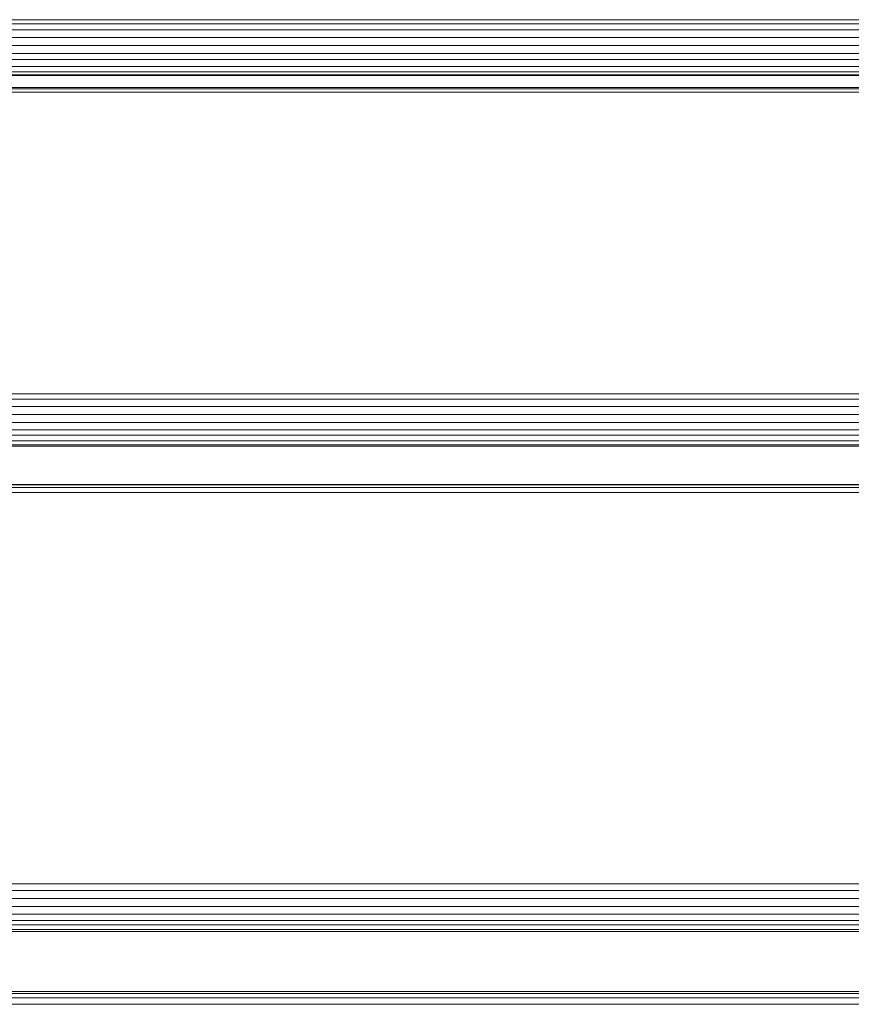
# Model space of a CAD drawing. Units: millimetres. Extents: x -245 to 578302, y -1972 to 596964.
# Drawn here: x 3152 to 3409, y 7306 to 7610 of the extents above; entities that cross this region are included whole.
import ezdxf

# ---------------------------------------------------------------- set-up
doc = ezdxf.new("R2010")
doc.units = ezdxf.units.MM
doc.layers.add('Контур', color=7, linetype='Continuous', lineweight=15)

msp = doc.modelspace()

# ---------------------------------------------------------------- linework, layer by layer
at = {"layer": 'Контур'}
for p, q in [((3735.357, 7610.341), (2915.358, 7610.341)), ((3735.357, 7609.062), (2915.358, 7609.062)), ((3735.357, 7607.18), (2915.358, 7607.18)), ((2915.358, 7604.881), (3735.357, 7604.881)), ((3735.357, 7602.388), (2915.358, 7602.388)), ((2915.358, 7599.947), (3735.357, 7599.947)), ((3735.357, 7598.089), (2915.358, 7598.089)), ((2915.358, 7595.938), (3735.357, 7595.938)), ((3735.357, 7594.287), (2915.358, 7594.287)), ((2915.358, 7593.298), (3735.357, 7593.298)), ((3735.357, 7593.068), (2915.358, 7593.068)), ((2915.358, 7589.369), (3735.358, 7589.369)), ((2915.358, 7589.039), (3735.358, 7589.039)), ((2915.358, 7587.958), (3735.358, 7587.958)), ((3735.358, 7494.864), (2915.358, 7494.864)), ((3735.358, 7493.139), (2915.358, 7493.138)), ((3735.358, 7490.937), (2915.358, 7490.937)), ((2915.358, 7488.475), (3735.358, 7488.475)), ((3735.358, 7485.994), (2915.358, 7485.994)), ((2915.358, 7483.737), (3735.358, 7483.737)), ((3735.358, 7482.09), (2915.358, 7482.09)), ((2915.358, 7480.277), (3735.358, 7480.277)), ((3735.358, 7479.086), (2915.358, 7479.086)), ((2915.358, 7478.634), (3735.358, 7478.634)), ((3735.358, 7466.858), (2915.358, 7466.858)), ((2915.358, 7466.752), (3735.358, 7466.751)), ((2915.358, 7465.877), (3735.358, 7465.877)), ((2915.358, 7464.321), (3735.358, 7464.321)), ((3735.358, 7343.525), (2915.358, 7343.525)), ((3735.358, 7341.439), (2915.358, 7341.439)), ((3735.358, 7339.028), (2915.358, 7339.028)), ((2915.358, 7336.527), (3735.358, 7336.527)), ((3735.358, 7334.182), (2915.358, 7334.182)), ((2915.358, 7332.221), (3735.358, 7332.221)), ((3735.358, 7330.868), (2915.358, 7330.869)), ((2915.358, 7329.485), (3735.358, 7329.485)), ((3735.358, 7328.813), (2915.358, 7328.813)), ((3735.358, 7310.339), (2915.358, 7310.34)), ((2915.358, 7309.68), (3735.358, 7309.679)), ((2915.358, 7308.306), (3735.358, 7308.305)), ((2915.358, 7306.353), (3735.358, 7306.352))]:
    msp.add_line(p, q, dxfattribs=at)

doc.saveas('drawing.dxf')
